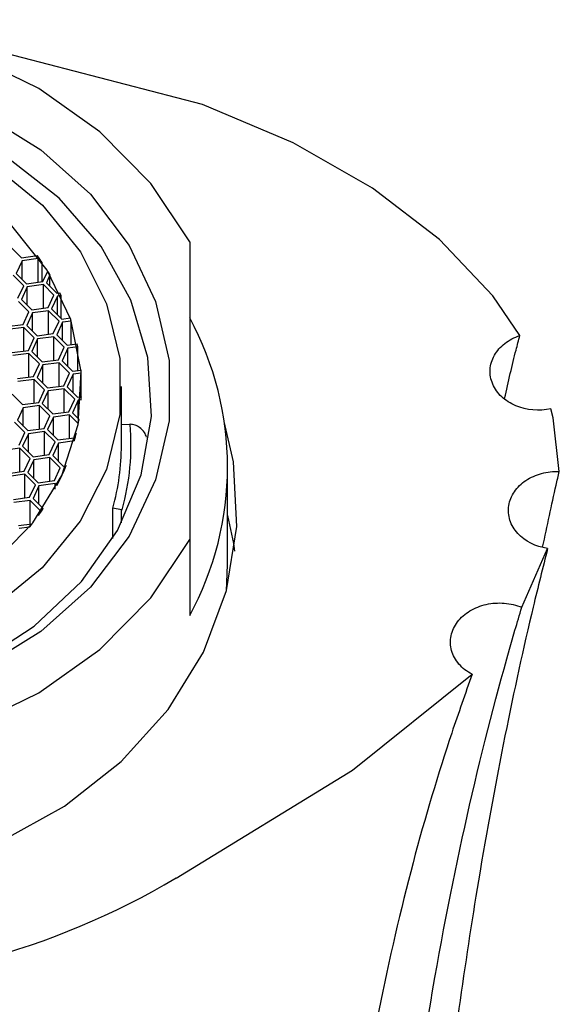
# Model space of a CAD drawing. Units: millimetres. Extents: x 3 to 2496, y 5 to 2495.
# Drawn here: x 1245 to 1259, y 1956 to 1982 of the extents above; entities that cross this region are included whole.
import ezdxf

# ---------------------------------------------------------------- set-up
doc = ezdxf.new("R2010")
doc.units = ezdxf.units.MM

msp = doc.modelspace()

# ---------------------------------------------------------------- linework, layer by layer
at = {"color": 7, "linetype": 'Continuous', "lineweight": 25}
for p, q in [((1244.684, 1976.278), (1244.959, 1976.003)), ((1249.399, 1976.423), (1249.399, 1968.566)), ((1244.959, 1976.003), (1245.376, 1976.059)), ((1244.975, 1975.922), (1244.822, 1975.591)), ((1245.402, 1975.98), (1244.975, 1975.922)), ((1244.975, 1975.438), (1244.975, 1975.922)), ((1245.506, 1975.876), (1245.402, 1975.98)), ((1245.402, 1975.357), (1245.402, 1975.98)), ((1245.506, 1975.371), (1245.506, 1975.876)), ((1245.019, 1975.264), (1244.745, 1975.539)), ((1244.822, 1975.591), (1245.096, 1975.316)), ((1245.524, 1975.374), (1245.652, 1975.653)), ((1245.713, 1975.553), (1245.617, 1975.345)), ((1245.713, 1975.249), (1245.713, 1975.553)), ((1244.866, 1974.932), (1245.019, 1975.264)), ((1245.113, 1975.235), (1244.96, 1974.904)), ((1245.096, 1975.316), (1245.524, 1975.374)), ((1245.54, 1975.293), (1245.113, 1975.235)), ((1245.113, 1974.751), (1245.113, 1975.235)), ((1245.814, 1975.019), (1245.54, 1975.293)), ((1245.54, 1974.67), (1245.54, 1975.293)), ((1245.617, 1975.345), (1245.892, 1975.071)), ((1245.662, 1974.687), (1245.814, 1975.019)), ((1245.908, 1974.99), (1245.755, 1974.658)), ((1245.892, 1975.071), (1245.969, 1975.081)), ((1246.007, 1975.003), (1245.908, 1974.99)), ((1245.908, 1974.505), (1245.908, 1974.99)), ((1246.007, 1974.406), (1246.007, 1975.003)), ((1245.157, 1974.577), (1244.882, 1974.852)), ((1244.96, 1974.904), (1245.234, 1974.629)), ((1245.234, 1974.629), (1245.662, 1974.687)), ((1245.004, 1974.245), (1245.157, 1974.577)), ((1245.251, 1974.548), (1245.098, 1974.216)), ((1245.678, 1974.606), (1245.251, 1974.548)), ((1245.251, 1974.064), (1245.251, 1974.548)), ((1245.952, 1974.332), (1245.678, 1974.606)), ((1245.678, 1973.983), (1245.678, 1974.606)), ((1245.755, 1974.658), (1246.03, 1974.383)), ((1244.577, 1974.188), (1245.004, 1974.245)), ((1245.098, 1974.216), (1245.372, 1973.942)), ((1245.799, 1974), (1245.952, 1974.332)), ((1246.046, 1974.303), (1245.893, 1973.971)), ((1246.03, 1974.383), (1246.246, 1974.413)), ((1246.272, 1974.333), (1246.046, 1974.303)), ((1246.046, 1973.818), (1246.046, 1974.303)), ((1246.272, 1973.711), (1246.272, 1974.333)), ((1245.02, 1974.165), (1244.593, 1974.107)), ((1245.295, 1973.89), (1245.02, 1974.165)), ((1245.02, 1973.542), (1245.02, 1974.165)), ((1245.372, 1973.942), (1245.799, 1974)), ((1245.816, 1973.919), (1245.388, 1973.861)), ((1246.09, 1973.644), (1245.816, 1973.919)), ((1245.816, 1973.296), (1245.816, 1973.919)), ((1245.893, 1973.971), (1246.168, 1973.696)), ((1245.142, 1973.558), (1245.295, 1973.89)), ((1245.388, 1973.861), (1245.236, 1973.529)), ((1245.388, 1973.377), (1245.388, 1973.861)), ((1246.168, 1973.696), (1246.433, 1973.732)), ((1246.449, 1973.651), (1246.184, 1973.616)), ((1246.449, 1973.029), (1246.449, 1973.651)), ((1244.715, 1973.501), (1245.142, 1973.558)), ((1245.158, 1973.477), (1244.731, 1973.42)), ((1245.433, 1973.203), (1245.158, 1973.477)), ((1245.158, 1972.855), (1245.158, 1973.477)), ((1245.236, 1973.529), (1245.51, 1973.255)), ((1245.937, 1973.313), (1246.09, 1973.644)), ((1246.184, 1973.616), (1246.031, 1973.284)), ((1246.184, 1973.131), (1246.184, 1973.616)), ((1245.28, 1972.871), (1245.433, 1973.203)), ((1245.526, 1973.174), (1245.373, 1972.842)), ((1245.51, 1973.255), (1245.937, 1973.313)), ((1245.954, 1973.232), (1245.526, 1973.174)), ((1245.526, 1972.69), (1245.526, 1973.174)), ((1246.228, 1972.957), (1245.954, 1973.232)), ((1245.954, 1972.609), (1245.954, 1973.232)), ((1246.031, 1973.284), (1246.305, 1973.009)), ((1244.853, 1972.814), (1245.28, 1972.871)), ((1246.075, 1972.626), (1246.228, 1972.957)), ((1246.322, 1972.929), (1246.169, 1972.597)), ((1246.305, 1973.009), (1246.532, 1973.04)), ((1246.538, 1972.958), (1246.322, 1972.929)), ((1246.322, 1972.444), (1246.322, 1972.929)), ((1246.538, 1972.335), (1246.538, 1972.958)), ((1245.296, 1972.79), (1244.869, 1972.733)), ((1245.571, 1972.516), (1245.296, 1972.79)), ((1245.296, 1972.168), (1245.296, 1972.79)), ((1245.373, 1972.842), (1245.648, 1972.568)), ((1245.648, 1972.568), (1246.075, 1972.626)), ((1247.599, 1971.06), (1247.599, 1972.609)), ((1244.716, 1972.401), (1244.991, 1972.127)), ((1245.418, 1972.184), (1245.571, 1972.516)), ((1245.664, 1972.487), (1245.511, 1972.155)), ((1246.091, 1972.545), (1245.664, 1972.487)), ((1245.664, 1972.003), (1245.664, 1972.487)), ((1246.366, 1972.27), (1246.091, 1972.545)), ((1246.091, 1971.922), (1246.091, 1972.545)), ((1246.169, 1972.597), (1246.443, 1972.322)), ((1244.991, 1972.127), (1245.418, 1972.184)), ((1245.434, 1972.103), (1245.007, 1972.046)), ((1245.709, 1971.829), (1245.434, 1972.103)), ((1245.434, 1971.481), (1245.434, 1972.103)), ((1245.511, 1972.155), (1245.786, 1971.881)), ((1246.213, 1971.938), (1246.366, 1972.27)), ((1246.46, 1972.241), (1246.307, 1971.91)), ((1246.443, 1972.322), (1246.542, 1972.336)), ((1246.537, 1972.252), (1246.46, 1972.241)), ((1246.46, 1971.757), (1246.46, 1972.241)), ((1246.537, 1972.248), (1246.537, 1972.252)), ((1246.542, 1972.33), (1246.542, 1972.336)), ((1245.007, 1972.046), (1244.854, 1971.714)), ((1245.007, 1971.561), (1245.007, 1972.046)), ((1245.556, 1971.497), (1245.709, 1971.829)), ((1245.786, 1971.881), (1246.213, 1971.938)), ((1246.229, 1971.858), (1245.802, 1971.8)), ((1246.46, 1971.627), (1246.229, 1971.858)), ((1246.229, 1971.235), (1246.229, 1971.858)), ((1246.307, 1971.91), (1246.479, 1971.737)), ((1245.051, 1971.388), (1244.777, 1971.662)), ((1244.854, 1971.714), (1245.128, 1971.44)), ((1245.802, 1971.8), (1245.649, 1971.468)), ((1245.802, 1971.316), (1245.802, 1971.8)), ((1246.46, 1971.625), (1246.46, 1971.627)), ((1246.479, 1971.735), (1246.479, 1971.737)), ((1247.812, 1971.606), (1247.599, 1971.594)), ((1244.898, 1971.056), (1245.051, 1971.388)), ((1245.145, 1971.359), (1244.992, 1971.027)), ((1245.128, 1971.44), (1245.556, 1971.497)), ((1245.572, 1971.416), (1245.145, 1971.359)), ((1245.145, 1970.874), (1245.145, 1971.359)), ((1245.846, 1971.142), (1245.572, 1971.416)), ((1245.572, 1970.794), (1245.572, 1971.416)), ((1245.649, 1971.468), (1245.924, 1971.194)), ((1246.351, 1971.251), (1246.409, 1971.378)), ((1246.409, 1971.376), (1246.409, 1971.378)), ((1245.694, 1970.81), (1245.846, 1971.142)), ((1245.94, 1971.113), (1245.787, 1970.781)), ((1245.924, 1971.194), (1246.351, 1971.251)), ((1246.357, 1971.169), (1245.94, 1971.113)), ((1245.94, 1970.628), (1245.94, 1971.113)), ((1246.357, 1971.168), (1246.357, 1971.169)), ((1244.915, 1970.975), (1244.487, 1970.917)), ((1245.189, 1970.701), (1244.915, 1970.975)), ((1244.915, 1970.352), (1244.915, 1970.975)), ((1244.992, 1971.027), (1245.266, 1970.753)), ((1245.266, 1970.753), (1245.694, 1970.81)), ((1245.036, 1970.369), (1245.189, 1970.701)), ((1245.283, 1970.672), (1245.13, 1970.34)), ((1245.71, 1970.729), (1245.283, 1970.672)), ((1245.283, 1970.187), (1245.283, 1970.672)), ((1245.984, 1970.455), (1245.71, 1970.729)), ((1245.71, 1970.107), (1245.71, 1970.729)), ((1245.787, 1970.781), (1246.062, 1970.507)), ((1244.609, 1970.311), (1245.036, 1970.369)), ((1245.052, 1970.288), (1244.625, 1970.23)), ((1245.327, 1970.014), (1245.052, 1970.288)), ((1245.052, 1969.665), (1245.052, 1970.288)), ((1245.13, 1970.34), (1245.404, 1970.065)), ((1245.831, 1970.123), (1245.984, 1970.455)), ((1246.062, 1970.507), (1246.139, 1970.517)), ((1246.139, 1970.516), (1246.139, 1970.517)), ((1250.399, 1967.905), (1250.399, 1970.487)), ((1245.174, 1969.682), (1245.327, 1970.014)), ((1245.404, 1970.065), (1245.831, 1970.123)), ((1245.848, 1970.042), (1245.42, 1969.985)), ((1245.897, 1969.993), (1245.848, 1970.042)), ((1245.848, 1969.899), (1245.848, 1970.042)), ((1245.42, 1969.985), (1245.268, 1969.653)), ((1245.42, 1969.5), (1245.42, 1969.985)), ((1245.897, 1969.992), (1245.897, 1969.993)), ((1244.747, 1969.624), (1245.174, 1969.682)), ((1245.19, 1969.601), (1244.763, 1969.543)), ((1245.465, 1969.327), (1245.19, 1969.601)), ((1245.19, 1968.978), (1245.19, 1969.601)), ((1245.268, 1969.653), (1245.536, 1969.385)), ((1245.407, 1969.2), (1245.465, 1969.327)), ((1245.536, 1969.384), (1245.536, 1969.385)), ((1247.373, 1968.592), (1247.373, 1969.399)), ((1247.373, 1969.399), (1247.604, 1969.356)), ((1244.885, 1968.937), (1245.244, 1968.985)), ((1245.244, 1968.985), (1245.244, 1968.985)), ((1245.407, 1969.2), (1245.407, 1969.2)), ((1245.169, 1968.892), (1244.901, 1968.856)), ((1245.169, 1968.892), (1245.169, 1968.892)), ((1249.399, 1968.566), (1249.399, 1966.558)), ((1258.158, 1966.779), (1258.841, 1968.331)), ((1250.369, 1967.204), (1250.399, 1967.905)), ((1253.696, 1962.479), (1256.849, 1965.01)), ((1249.039, 1959.635), (1253.696, 1962.479))]:
    msp.add_line(p, q, dxfattribs=at)
at = {"color": 8, "linetype": 'Continuous', "lineweight": 25}
msp.add_line((1247.604, 1969.006), (1247.604, 1969.356), dxfattribs=at)
at = {"color": 7, "linetype": 'Continuous', "lineweight": 25, "flags": 128}
for points in [[(1249.399, 1976.423), (1248.373, 1977.959), (1247.031, 1979.322), (1245.415, 1980.469), (1243.576, 1981.362), (1241.572, 1981.974), (1239.468, 1982.285), (1237.33, 1982.285), (1235.226, 1981.974), (1233.223, 1981.362), (1231.384, 1980.469), (1229.767, 1979.322), (1228.425, 1977.959), (1227.399, 1976.423)], [(1258.11, 1973.952), (1257.392, 1974.999), (1255.991, 1976.481), (1254.222, 1977.835), (1252.124, 1979.031), (1249.739, 1980.047), (1244.314, 1981.452), (1242.454, 1981.604)], [(1243.927, 1979.807), (1245.473, 1978.85), (1246.778, 1977.677), (1247.798, 1976.328), (1248.498, 1974.848), (1248.854, 1973.288), (1248.854, 1971.7), (1248.498, 1970.14), (1247.798, 1968.66), (1246.778, 1967.311), (1245.473, 1966.138), (1243.927, 1965.181)], [(1243.806, 1965.316), (1245.3, 1966.279), (1246.545, 1967.456), (1247.495, 1968.804), (1248.117, 1970.276), (1248.388, 1971.817), (1248.297, 1973.373), (1247.849, 1974.886), (1247.059, 1976.303), (1245.957, 1977.572), (1244.581, 1978.646)], [(1244.24, 1978.431), (1245.515, 1977.386), (1246.516, 1976.157), (1247.205, 1974.791), (1247.555, 1973.342), (1247.554, 1971.865), (1247.201, 1970.416), (1246.51, 1969.052), (1245.507, 1967.824), (1244.231, 1966.78)], [(1244.196, 1967.916), (1245.26, 1969.006), (1246.025, 1970.253), (1246.456, 1971.603), (1246.535, 1972.997), (1246.259, 1974.374), (1245.639, 1975.674), (1244.703, 1976.841)], [(1259.149, 1970.362), (1258.986, 1971.776), (1258.927, 1972.018)], [(1238.399, 1959.305), (1240.469, 1959.449), (1242.48, 1959.878), (1244.373, 1960.579), (1246.095, 1961.532), (1247.595, 1962.71), (1248.83, 1964.078), (1249.766, 1965.598), (1250.374, 1967.225), (1250.638, 1968.913), (1250.55, 1970.614), (1250.309, 1971.686)], [(1250.399, 1969.205), (1250.55, 1968.463), (1250.579, 1968.264)], [(1227.399, 1968.566), (1228.425, 1967.029), (1229.767, 1965.666), (1231.384, 1964.519), (1233.223, 1963.626), (1235.226, 1963.014), (1237.33, 1962.703), (1239.468, 1962.703), (1241.572, 1963.014), (1243.576, 1963.626), (1245.415, 1964.519), (1247.031, 1965.666), (1248.373, 1967.029), (1249.399, 1968.566)]]:
    msp.add_lwpolyline(points, dxfattribs=at)
at = {"color": 7, "linetype": 'Continuous', "lineweight": 25}
for centre, radius, start, end in [((1240.129, 1972.192), 6.518, 34.4163, 36.3978), ((1240.313, 1972.313), 6.297, 30.9639, 32.0266), ((1240.564, 1972.45), 6.011, 25.1281, 25.952), ((1240.804, 1972.548), 5.752, 18.0772, 18.9116), ((1242.155, 1970.487), 8.241, 331.5295, 28.4705), ((1240.975, 1972.595), 5.575, 10.9246, 11.7719), ((1241.067, 1972.608), 5.482, 3.6554, 4.5169), ((1241.071, 1972.609), 5.478, 356.2614, 357.138), ((1241.003, 1972.618), 5.546, 349.7111, 350.8677), ((1241.462, 1971.06), 6.387, 344.5002, 4.9081), ((1247.848, 1970.998), 0.609, 92.0766, 93.3206), ((1240.921, 1972.635), 5.63, 344.9114, 347.096), ((1241.358, 1971.064), 6.241, 344.5219, 359.9615), ((1240.594, 1972.752), 5.978, 332.5101, 338.0456), ((1240.152, 1973.01), 6.491, 324.0603, 326.0474), ((1247.713, 1969.943), 0.597, 259.5113, 260.7718), ((1239.962, 1973.152), 6.728, 320.7137, 321.7306), ((1238.399, 1977.65), 20.922, 239.434, 300.566)]:
    msp.add_arc(centre, radius, start, end, dxfattribs=at)
for points, knots in [([(1258.927, 1972.018), (1258.62, 1971.948), (1258.283, 1971.978), (1257.862, 1972.155), (1257.735, 1972.237), (1257.527, 1972.432), (1257.445, 1972.546), (1257.34, 1972.792), (1257.317, 1972.921), (1257.333, 1973.182), (1257.371, 1973.31), (1257.504, 1973.546), (1257.598, 1973.653), (1257.828, 1973.831), (1257.964, 1973.903), (1258.11, 1973.952)], [0, 0, 0, 0, 0.25, 0.25, 0.375, 0.375, 0.5, 0.5, 0.625, 0.625, 0.75, 0.75, 0.875, 0.875, 1, 1, 1, 1]), ([(1257.707, 1972.29), (1257.807, 1972.732), (1257.941, 1973.323), (1258.076, 1973.825), (1258.11, 1973.952)], [0, 0, 0, 0, 0.746892, 1, 1, 1, 1]), ([(1248.261, 1971.271), (1248.244, 1971.313), (1248.204, 1971.412), (1248.094, 1971.52), (1247.96, 1971.597), (1247.871, 1971.604), (1247.826, 1971.607)], [0, 0, 0, 0, 0.2285774, 0.546946, 0.7729202, 1, 1, 1, 1]), ([(1258.841, 1968.331), (1258.529, 1968.377), (1258.242, 1968.521), (1257.957, 1968.834), (1257.888, 1968.952), (1257.808, 1969.203), (1257.798, 1969.335), (1257.838, 1969.591), (1257.889, 1969.717), (1258.042, 1969.942), (1258.146, 1970.044), (1258.39, 1970.208), (1258.532, 1970.271), (1258.832, 1970.352), (1258.991, 1970.369), (1259.149, 1970.362)], [0, 0, 0, 0, 0.25, 0.25, 0.375, 0.375, 0.5, 0.5, 0.625, 0.625, 0.75, 0.75, 0.875, 0.875, 1, 1, 1, 1]), ([(1258.71, 1968.366), (1258.828, 1968.925), (1258.975, 1969.615), (1259.121, 1970.243), (1259.149, 1970.362)], [0, 0, 0, 0, 0.809011, 1, 1, 1, 1]), ([(1258.841, 1968.331), (1258.714, 1967.823), (1258.33, 1966.298), (1257.704, 1963.429), (1257.046, 1959.85), (1256.49, 1956.212), (1255.878, 1951.442), (1255.262, 1945.013), (1254.81, 1938.087), (1254.522, 1932.216), (1254.279, 1926.021), (1254.076, 1918.228), (1253.931, 1909.037), (1253.834, 1900.162), (1253.726, 1891.732), (1253.58, 1884.309), (1253.491, 1877.796), (1253.501, 1872.134), (1253.646, 1866.905), (1253.901, 1862.23), (1254.189, 1859.528), (1254.327, 1858.24)], [0, 0, 0, 0, 0.019072, 0.057258, 0.095894, 0.127516, 0.159363, 0.222743, 0.287605, 0.323085, 0.358767, 0.429869, 0.500961, 0.572027, 0.643071, 0.71409, 0.772089, 0.830495, 0.888492, 0.946861, 1, 1, 1, 1]), ([(1256.849, 1965.01), (1256.714, 1965.081), (1256.595, 1965.173), (1256.41, 1965.387), (1256.343, 1965.509), (1256.272, 1965.766), (1256.268, 1965.899), (1256.323, 1966.16), (1256.381, 1966.284), (1256.552, 1966.508), (1256.663, 1966.605), (1256.921, 1966.761), (1257.068, 1966.82), (1257.377, 1966.889), (1257.54, 1966.9), (1257.858, 1966.875), (1258.016, 1966.837), (1258.158, 1966.779)], [0, 0, 0, 0, 0.125, 0.125, 0.25, 0.25, 0.375, 0.375, 0.5, 0.5, 0.625, 0.625, 0.75, 0.75, 0.875, 0.875, 1, 1, 1, 1]), ([(1254.797, 1854.606), (1254.67, 1855.071), (1254.17, 1856.904), (1253.4, 1860.539), (1252.59, 1865.721), (1252.144, 1870.498), (1251.969, 1875.696), (1252.054, 1881.348), (1252.401, 1888.822), (1252.768, 1895.544), (1253.027, 1901.178), (1253.193, 1905.534), (1253.329, 1910.001), (1253.433, 1914.563), (1253.516, 1919.18), (1253.596, 1923.83), (1253.687, 1928.495), (1253.809, 1933.14), (1253.98, 1937.75), (1254.211, 1942.167), (1254.516, 1946.383), (1255.005, 1951.406), (1255.755, 1956.702), (1256.833, 1961.969), (1257.653, 1965.073), (1258.099, 1966.578), (1258.158, 1966.778)], [0, 0, 0, 0, 0.0225355, 0.0888946, 0.1552505, 0.2216231, 0.2547908, 0.3212124, 0.3876384, 0.4540656, 0.4872385, 0.5204143, 0.5537666, 0.5869485, 0.6201296, 0.6533091, 0.6864873, 0.7198454, 0.7530231, 0.7863917, 0.8170847, 0.847983, 0.9031615, 0.9476567, 0.9930172, 1, 1, 1, 1]), ([(1256.849, 1965.01), (1256.669, 1964.501), (1256.128, 1962.973), (1255.263, 1960.081), (1254.241, 1955.704), (1253.373, 1950.186), (1252.798, 1943.506), (1252.477, 1936.444), (1252.329, 1929.946), (1252.242, 1924.141), (1252.168, 1919.15), (1252.067, 1914.254), (1251.908, 1909.511), (1251.693, 1904.864), (1251.355, 1898.848), (1250.969, 1893.103), (1250.569, 1886.353), (1250.379, 1881.302), (1250.42, 1875.499), (1250.706, 1871.314), (1251.367, 1866.578), (1252.253, 1862.239), (1253.306, 1858.297), (1253.892, 1856.18), (1254.266, 1855.18), (1254.351, 1854.954)], [0, 0, 0, 0, 0.017858, 0.05362, 0.089898, 0.140026, 0.191566, 0.243573, 0.295552, 0.331645, 0.367978, 0.402646, 0.437556, 0.472221, 0.507088, 0.576527, 0.611184, 0.680609, 0.715267, 0.784694, 0.819342, 0.888664, 0.956342, 0.99016, 1, 1, 1, 1])]:
    msp.add_open_spline(points, degree=3, knots=knots, dxfattribs=at)

doc.saveas('drawing.dxf')
